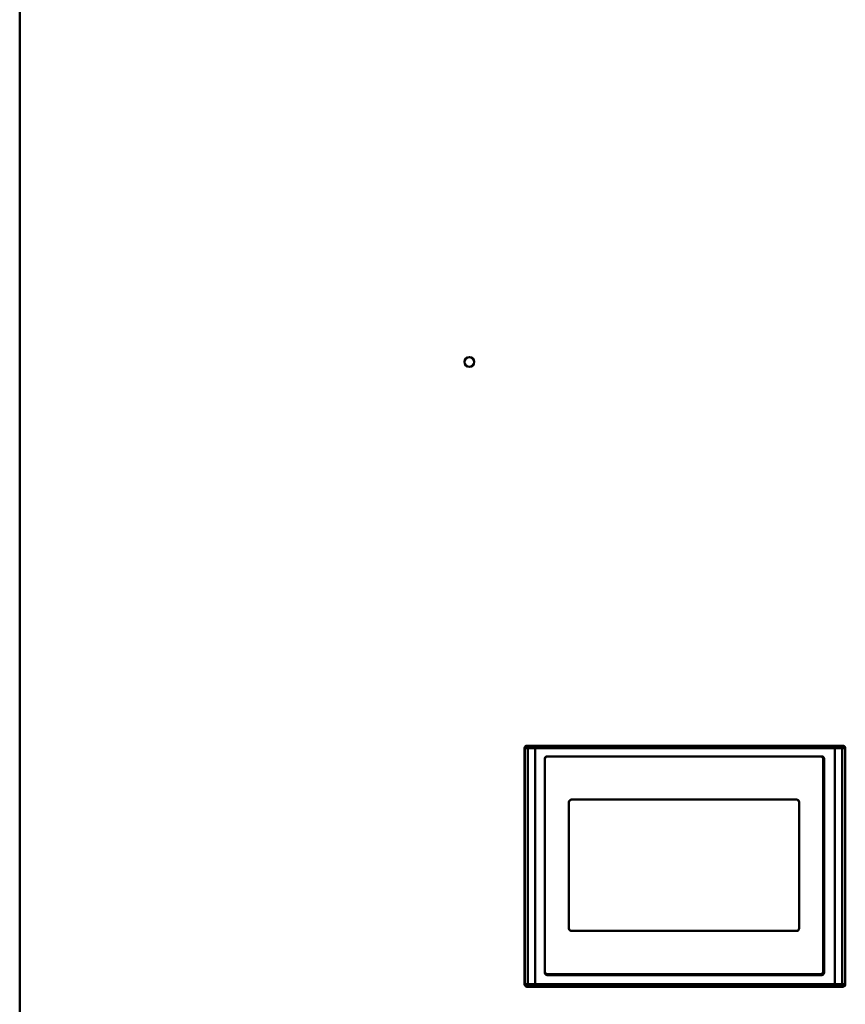
# Model space of a CAD drawing. Units: inches. Extents: x 3 to 337, y 7 to 213.
# Drawn here: x 110 to 123, y 125 to 141 of the extents above; entities that cross this region are included whole.
import ezdxf

# ---------------------------------------------------------------- set-up
doc = ezdxf.new("R2010")
doc.units = ezdxf.units.IN
doc.header["$LTSCALE"] = 20
doc.header["$MEASUREMENT"] = 0
doc.layers.add('Visible (ANSI)', color=7, linetype='Continuous', lineweight=50)

msp = doc.modelspace()

# ---------------------------------------------------------------- linework, layer by layer
at = {"layer": 'Visible (ANSI)'}
for p, q in [((109.546, 84.758), (109.546, 153.378)), ((123.393, 129.279), (118.078, 129.279)), ((118.079, 129.278), (118.078, 129.279)), ((118.078, 129.279), (123.393, 129.279)), ((118.078, 129.279), (118.079, 129.278)), ((123.252, 129.275), (118.219, 129.275)), ((118.219, 129.275), (123.252, 129.275)), ((123.393, 129.279), (123.392, 129.278)), ((118.039, 129.239), (118.039, 125.263)), ((118.04, 129.238), (118.039, 129.239)), ((118.04, 125.264), (118.04, 129.238)), ((118.093, 129.236), (118.093, 125.266)), ((118.093, 125.266), (118.093, 129.236)), ((118.217, 125.266), (118.217, 129.236)), ((118.217, 129.236), (123.254, 129.236)), ((123.254, 129.236), (118.217, 129.236)), ((118.217, 129.236), (118.217, 125.266)), ((123.037, 129.098), (118.418, 129.098)), ((118.418, 129.098), (118.418, 129.098)), ((118.418, 129.098), (123.037, 129.098)), ((123.021, 129.098), (118.418, 129.098)), ((118.418, 129.098), (118.418, 129.098)), ((118.418, 129.098), (118.418, 129.098)), ((118.418, 129.097), (123.021, 129.097)), ((123.037, 129.098), (123.021, 129.098)), ((123.021, 129.098), (123.037, 129.098)), ((123.037, 129.098), (123.037, 129.098)), ((123.254, 129.236), (123.254, 125.266)), ((123.254, 125.266), (123.254, 129.236)), ((123.378, 129.236), (123.378, 125.266)), ((123.378, 125.266), (123.378, 129.236)), ((123.431, 129.238), (123.431, 125.264)), ((123.432, 125.263), (123.432, 129.239)), ((118.378, 129.058), (118.378, 125.46)), ((118.379, 129.058), (118.378, 129.058)), ((118.378, 125.46), (118.378, 129.058)), ((118.378, 129.058), (118.379, 129.058)), ((118.379, 125.475), (118.379, 129.058)), ((118.379, 129.058), (118.379, 125.475)), ((123.056, 129.076), (123.056, 129.076)), ((123.06, 129.058), (123.06, 125.475)), ((123.072, 129.076), (123.073, 129.076)), ((123.075, 129.069), (123.075, 129.065)), ((123.076, 129.062), (123.077, 129.063)), ((123.076, 129.058), (123.077, 129.058)), ((123.076, 125.46), (123.076, 129.058)), ((123.076, 129.058), (123.076, 125.46)), ((123.077, 125.46), (123.077, 129.058)), ((123.077, 129.058), (123.077, 125.46)), ((118.785, 128.33), (118.785, 126.203)), ((118.785, 126.203), (118.785, 128.33)), ((122.614, 128.371), (118.826, 128.371)), ((118.826, 128.371), (122.614, 128.371)), ((122.655, 126.203), (122.655, 128.33)), ((122.655, 128.33), (122.655, 126.203)), ((118.826, 126.162), (122.614, 126.162)), ((122.614, 126.162), (118.826, 126.162)), ((118.379, 125.46), (118.378, 125.46)), ((118.378, 125.46), (118.379, 125.46)), ((118.379, 125.475), (118.379, 125.46)), ((118.379, 125.46), (118.379, 125.475)), ((118.395, 125.444), (118.395, 125.444)), ((123.075, 125.449), (123.075, 125.449)), ((123.076, 125.46), (123.077, 125.46)), ((123.077, 125.46), (123.076, 125.46)), ((123.021, 125.436), (118.418, 125.436)), ((118.418, 125.42), (118.418, 125.419)), ((118.418, 125.419), (118.418, 125.42)), ((118.418, 125.42), (123.037, 125.42)), ((123.037, 125.42), (118.418, 125.42)), ((118.418, 125.419), (123.037, 125.419)), ((123.037, 125.419), (118.418, 125.419)), ((123.037, 125.419), (123.037, 125.42)), ((123.037, 125.42), (123.037, 125.419)), ((118.078, 125.223), (123.393, 125.223)), ((118.217, 125.266), (123.254, 125.266)), ((123.254, 125.266), (118.217, 125.266)), ((123.252, 125.227), (118.219, 125.227))]:
    msp.add_line(p, q, dxfattribs=at)
msp.add_circle((117.11, 135.737), 0.0815, dxfattribs=at)
for centre, radius, start, end in [((118.079, 129.238), 0.0394, 90.0003, 179.9824), ((123.392, 129.238), 0.0394, 0.0177, 90.0001), ((118.418, 129.058), 0.0402, 90, 180), ((118.418, 129.058), 0.0402, 90, 180), ((118.418, 129.058), 0.0395, 90, 180), ((123.037, 129.058), 0.0402, 0, 90), ((123.037, 129.058), 0.0395, 0, 90), ((118.418, 125.46), 0.0402, 180, 270), ((118.418, 125.46), 0.0402, 180, 270), ((118.418, 125.46), 0.0395, 180, 270), ((118.418, 125.46), 0.0395, 180, 270), ((123.037, 125.46), 0.0402, 270, 0), ((123.037, 125.46), 0.0395, 270, 0), ((123.037, 125.46), 0.0402, 270, 0), ((123.037, 125.46), 0.0395, 270, 0), ((118.079, 125.264), 0.0394, 180.0174, 270.0001), ((123.392, 125.264), 0.0394, 270.0174, 359.9998)]:
    msp.add_arc(centre, radius, start, end, dxfattribs=at)
for centre, major_axis, ratio, start_param, end_param in [((118.217, 129.278), (-0.138, 0), 0.017452, 0.017432, 0.794649), ((123.254, 129.278), (0.138, 0), 0.017452, 5.488698, 6.265751), ((123.254, 129.278), (0.138, 0), 0.017432, 5.488698, 6.265749), ((123.254, 129.238), (0.177, 0), 0.013549, 5.48911, 6.265745), ((118.217, 125.264), (-0.177, 0), 0.013532, 5.489108, 6.265744), ((118.217, 125.225), (-0.138, 0), 0.017434, 5.488897, 6.265749), ((123.254, 125.225), (0.138, 0), 0.01743, 0.017434, 0.794594), ((123.254, 125.264), (0.177, 0), 0.013526, 0.017439, 0.79408)]:
    msp.add_ellipse(centre, major_axis=major_axis, ratio=ratio, start_param=start_param, end_param=end_param, dxfattribs=at)
for points, knots in [([(118.078, 129.279), (118.07, 129.279), (118.061, 129.276), (118.055, 129.271), (118.051, 129.269), (118.048, 129.266), (118.046, 129.262), (118.041, 129.256), (118.039, 129.247), (118.039, 129.239)], [0, 0, 0, 0, 0.399311, 0.399311, 0.399311, 0.601254, 0.601254, 0.601254, 1, 1, 1, 1]), ([(118.039, 129.239), (118.039, 129.242), (118.039, 129.244), (118.039, 129.247), (118.04, 129.252), (118.042, 129.257), (118.045, 129.261), (118.045, 129.261), (118.046, 129.262), (118.046, 129.262), (118.048, 129.266), (118.051, 129.269), (118.055, 129.271), (118.055, 129.271), (118.056, 129.272), (118.056, 129.272), (118.061, 129.275), (118.065, 129.277), (118.071, 129.278), (118.073, 129.278), (118.075, 129.279), (118.078, 129.279)], [-1, -1, -1, -1, -0.880465, -0.880465, -0.880465, -0.626813, -0.626813, -0.626813, -0.601255, -0.601255, -0.601255, -0.39931, -0.39931, -0.39931, -0.373183, -0.373183, -0.373183, -0.119533, -0.119533, -0.119533, 0, 0, 0, 0]), ([(118.093, 129.236), (118.093, 129.247), (118.096, 129.257), (118.101, 129.264), (118.106, 129.271), (118.113, 129.276), (118.12, 129.276)], [-1, -1, -1, -1, -0.499457, -0.499457, -0.499457, 0, 0, 0, 0]), ([(118.12, 129.276), (118.12, 129.276), (118.121, 129.276), (118.121, 129.276), (118.126, 129.276), (118.131, 129.276), (118.137, 129.276), (118.144, 129.276), (118.151, 129.275), (118.158, 129.275), (118.166, 129.275), (118.175, 129.275), (118.184, 129.275), (118.194, 129.275), (118.205, 129.275), (118.215, 129.275), (118.216, 129.275), (118.218, 129.275), (118.219, 129.275)], [-1, -1, -1, -1, -0.995194, -0.995194, -0.995194, -0.795522, -0.795522, -0.795522, -0.579235, -0.579235, -0.579235, -0.327396, -0.327396, -0.327396, -0.038503, -0.038503, -0.038503, 0, 0, 0, 0]), ([(118.217, 129.236), (118.217, 129.238), (118.217, 129.241), (118.217, 129.243), (118.217, 129.248), (118.217, 129.253), (118.217, 129.257), (118.217, 129.259), (118.217, 129.261), (118.218, 129.263), (118.218, 129.265), (118.218, 129.267), (118.218, 129.268), (118.218, 129.271), (118.218, 129.273), (118.219, 129.274), (118.219, 129.275), (118.219, 129.275), (118.219, 129.275)], [0, 0, 0, 0, 0.118497, 0.118497, 0.118497, 0.372568, 0.372568, 0.372568, 0.499512, 0.499512, 0.499512, 0.626816, 0.626816, 0.626816, 0.88125, 0.88125, 0.88125, 1, 1, 1, 1]), ([(118.219, 129.275), (118.219, 129.275), (118.218, 129.271), (118.218, 129.263), (118.217, 129.256), (118.217, 129.246), (118.217, 129.236)], [-1, -1, -1, -1, -0.499513, -0.499513, -0.499513, 0, 0, 0, 0]), ([(123.252, 129.275), (123.258, 129.275), (123.263, 129.275), (123.269, 129.275), (123.276, 129.275), (123.283, 129.275), (123.289, 129.275), (123.295, 129.275), (123.301, 129.275), (123.306, 129.275), (123.311, 129.275), (123.316, 129.275), (123.32, 129.275), (123.324, 129.275), (123.328, 129.276), (123.332, 129.276), (123.336, 129.276), (123.339, 129.276), (123.342, 129.276), (123.345, 129.276), (123.348, 129.276), (123.35, 129.276), (123.35, 129.276), (123.35, 129.276), (123.351, 129.276)], [-1, -1, -1, -1, -0.835576, -0.835576, -0.835576, -0.649647, -0.649647, -0.649647, -0.486662, -0.486662, -0.486662, -0.343898, -0.343898, -0.343898, -0.218304, -0.218304, -0.218304, -0.1066, -0.1066, -0.1066, -0.00556, -0.00556, -0.00556, 0, 0, 0, 0]), ([(123.254, 129.236), (123.254, 129.246), (123.254, 129.256), (123.253, 129.263), (123.253, 129.271), (123.252, 129.275), (123.252, 129.275)], [-1, -1, -1, -1, -0.50092, -0.50092, -0.50092, 0, 0, 0, 0]), ([(123.252, 129.275), (123.252, 129.275), (123.252, 129.275), (123.252, 129.274), (123.252, 129.274), (123.252, 129.273), (123.253, 129.272), (123.253, 129.271), (123.253, 129.27), (123.253, 129.268), (123.253, 129.267), (123.253, 129.265), (123.253, 129.263), (123.253, 129.261), (123.254, 129.259), (123.254, 129.257), (123.254, 129.253), (123.254, 129.248), (123.254, 129.243), (123.254, 129.241), (123.254, 129.238), (123.254, 129.236)], [0, 0, 0, 0, 0.118746, 0.118746, 0.118746, 0.25073, 0.25073, 0.25073, 0.373177, 0.373177, 0.373177, 0.500921, 0.500921, 0.500921, 0.627424, 0.627424, 0.627424, 0.881499, 0.881499, 0.881499, 1, 1, 1, 1]), ([(123.378, 129.236), (123.378, 129.247), (123.375, 129.257), (123.37, 129.264), (123.365, 129.271), (123.358, 129.276), (123.351, 129.276)], [0, 0, 0, 0, 0.500143, 0.500143, 0.500143, 1, 1, 1, 1]), ([(123.351, 129.276), (123.358, 129.276), (123.365, 129.271), (123.37, 129.264), (123.375, 129.257), (123.378, 129.247), (123.378, 129.236)], [-1, -1, -1, -1, -0.500142, -0.500142, -0.500142, 0, 0, 0, 0]), ([(123.432, 129.239), (123.432, 129.247), (123.43, 129.256), (123.425, 129.262), (123.422, 129.266), (123.419, 129.269), (123.416, 129.271), (123.409, 129.276), (123.401, 129.279), (123.393, 129.279)], [0, 0, 0, 0, 0.399311, 0.399311, 0.399311, 0.601254, 0.601254, 0.601254, 1, 1, 1, 1]), ([(118.04, 129.238), (118.04, 129.238), (118.042, 129.238), (118.046, 129.238), (118.05, 129.237), (118.057, 129.237), (118.066, 129.237), (118.073, 129.237), (118.082, 129.237), (118.093, 129.236)], [0.0000008, 0.0000008, 0.0000008, 0.0000008, 0.3132422, 0.3132422, 0.3132422, 0.6867659, 0.6867659, 0.6867659, 0.999993, 0.999993, 0.999993, 0.999993]), ([(118.217, 129.236), (118.214, 129.236), (118.212, 129.236), (118.209, 129.236), (118.197, 129.236), (118.185, 129.236), (118.173, 129.236), (118.162, 129.236), (118.151, 129.236), (118.141, 129.236), (118.132, 129.236), (118.123, 129.236), (118.115, 129.236), (118.107, 129.236), (118.099, 129.236), (118.093, 129.236)], [-1, -1, -1, -1, -0.946214, -0.946214, -0.946214, -0.677229, -0.677229, -0.677229, -0.430791, -0.430791, -0.430791, -0.210393, -0.210393, -0.210393, 0, 0, 0, 0]), ([(118.093, 129.236), (118.102, 129.236), (118.113, 129.236), (118.125, 129.236), (118.138, 129.236), (118.152, 129.236), (118.166, 129.236), (118.183, 129.236), (118.2, 129.236), (118.217, 129.236)], [0, 0, 0, 0, 0.2956328, 0.2956328, 0.2956328, 0.6260341, 0.6260341, 0.6260341, 0.9999991, 0.9999991, 0.9999991, 0.9999991]), ([(118.379, 129.058), (118.379, 129.068), (118.383, 129.079), (118.391, 129.086), (118.398, 129.093), (118.408, 129.097), (118.418, 129.097)], [-1, -1, -1, -1, -0.500227, -0.500227, -0.500227, 0, 0, 0, 0]), ([(123.021, 129.097), (123.031, 129.097), (123.041, 129.093), (123.049, 129.086), (123.052, 129.082), (123.055, 129.078), (123.057, 129.073), (123.059, 129.068), (123.06, 129.063), (123.06, 129.058)], [-1, -1, -1, -1, -0.500227, -0.500227, -0.500227, -0.250535, -0.250535, -0.250535, 0, 0, 0, 0]), ([(123.057, 129.073), (123.056, 129.076), (123.054, 129.079), (123.053, 129.081), (123.05, 129.085), (123.047, 129.088), (123.044, 129.09), (123.042, 129.092), (123.039, 129.093), (123.037, 129.094)], [-0.7495147, -0.7495147, -0.7495147, -0.7495147, -0.5985365, -0.5985365, -0.5985365, -0.3981965, -0.3981965, -0.3981965, -0.271805, -0.271805, -0.271805, -0.271805]), ([(123.254, 129.236), (123.271, 129.236), (123.288, 129.236), (123.304, 129.236), (123.332, 129.236), (123.358, 129.236), (123.378, 129.236)], [0, 0, 0, 0, 0.373523, 0.373523, 0.373523, 1, 1, 1, 1]), ([(123.378, 129.236), (123.375, 129.236), (123.371, 129.236), (123.367, 129.236), (123.363, 129.236), (123.359, 129.236), (123.354, 129.236), (123.35, 129.236), (123.344, 129.236), (123.339, 129.236), (123.333, 129.236), (123.327, 129.236), (123.321, 129.236), (123.315, 129.236), (123.308, 129.236), (123.301, 129.236), (123.293, 129.236), (123.285, 129.236), (123.277, 129.236), (123.27, 129.236), (123.262, 129.236), (123.254, 129.236)], [-1, -1, -1, -1, -0.892636, -0.892636, -0.892636, -0.775884, -0.775884, -0.775884, -0.647116, -0.647116, -0.647116, -0.504032, -0.504032, -0.504032, -0.345026, -0.345026, -0.345026, -0.169342, -0.169342, -0.169342, 0, 0, 0, 0]), ([(123.378, 129.236), (123.388, 129.237), (123.397, 129.237), (123.405, 129.237), (123.405, 129.237), (123.406, 129.237), (123.406, 129.237), (123.415, 129.237), (123.421, 129.237), (123.425, 129.238), (123.429, 129.238), (123.431, 129.238), (123.431, 129.238)], [-0.9999931, -0.9999931, -0.9999931, -0.9999931, -0.686766, -0.686766, -0.686766, -0.6668882, -0.6668882, -0.6668882, -0.3132423, -0.3132423, -0.3132423, -0.0000002, -0.0000002, -0.0000002, -0.0000002]), ([(118.826, 128.371), (118.817, 128.371), (118.809, 128.368), (118.802, 128.363), (118.798, 128.361), (118.795, 128.358), (118.793, 128.354), (118.787, 128.347), (118.785, 128.339), (118.785, 128.33)], [-1, -1, -1, -1, -0.599688, -0.599688, -0.599688, -0.400775, -0.400775, -0.400775, 0, 0, 0, 0]), ([(118.785, 128.33), (118.785, 128.341), (118.793, 128.362), (118.815, 128.371), (118.826, 128.371)], [0, 0, 0, 0, 0.499637, 1, 1, 1, 1]), ([(122.655, 128.33), (122.655, 128.339), (122.652, 128.347), (122.647, 128.354), (122.644, 128.358), (122.641, 128.361), (122.638, 128.363), (122.631, 128.368), (122.622, 128.371), (122.614, 128.371)], [-1, -1, -1, -1, -0.599688, -0.599688, -0.599688, -0.400775, -0.400775, -0.400775, 0, 0, 0, 0]), ([(122.614, 128.371), (122.624, 128.371), (122.646, 128.362), (122.655, 128.341), (122.655, 128.33)], [0, 0, 0, 0, 0.499637, 1, 1, 1, 1]), ([(118.785, 126.203), (118.785, 126.195), (118.787, 126.186), (118.793, 126.179), (118.795, 126.176), (118.798, 126.173), (118.802, 126.17), (118.808, 126.165), (118.817, 126.163), (118.826, 126.162)], [-1, -1, -1, -1, -0.599688, -0.599688, -0.599688, -0.400775, -0.400775, -0.400775, 0, 0, 0, 0]), ([(118.826, 126.162), (118.815, 126.162), (118.793, 126.171), (118.785, 126.193), (118.785, 126.203)], [0, 0, 0, 0, 0.499637, 1, 1, 1, 1]), ([(122.614, 126.162), (122.622, 126.163), (122.631, 126.165), (122.638, 126.17), (122.641, 126.173), (122.644, 126.176), (122.647, 126.179), (122.652, 126.186), (122.655, 126.195), (122.655, 126.203)], [-1, -1, -1, -1, -0.599688, -0.599688, -0.599688, -0.400775, -0.400775, -0.400775, 0, 0, 0, 0]), ([(118.418, 125.436), (118.408, 125.436), (118.398, 125.44), (118.391, 125.448), (118.383, 125.455), (118.379, 125.465), (118.379, 125.475)], [-1, -1, -1, -1, -0.500195, -0.500195, -0.500195, 0, 0, 0, 0]), ([(118.383, 125.459), (118.384, 125.457), (118.385, 125.454), (118.387, 125.452), (118.389, 125.449), (118.392, 125.446), (118.395, 125.444), (118.398, 125.442), (118.401, 125.44), (118.403, 125.439)], [-0.7287488, -0.7287488, -0.7287488, -0.7287488, -0.5984096, -0.5984096, -0.5984096, -0.3980598, -0.3980598, -0.3980598, -0.2500726, -0.2500726, -0.2500726, -0.2500726]), ([(123.06, 125.475), (123.06, 125.465), (123.056, 125.455), (123.049, 125.448), (123.045, 125.444), (123.041, 125.441), (123.036, 125.439), (123.031, 125.437), (123.026, 125.436), (123.021, 125.436)], [-1, -1, -1, -1, -0.50026, -0.50026, -0.50026, -0.250551, -0.250551, -0.250551, 0, 0, 0, 0]), ([(123.036, 125.439), (123.039, 125.44), (123.042, 125.442), (123.044, 125.444), (123.047, 125.446), (123.05, 125.449), (123.053, 125.452), (123.055, 125.455), (123.056, 125.458), (123.057, 125.46)], [-0.7500749, -0.7500749, -0.7500749, -0.7500749, -0.5984427, -0.5984427, -0.5984427, -0.3980595, -0.3980595, -0.3980595, -0.2494116, -0.2494116, -0.2494116, -0.2494116]), ([(118.039, 125.263), (118.039, 125.255), (118.041, 125.246), (118.046, 125.24), (118.049, 125.236), (118.051, 125.233), (118.055, 125.231), (118.062, 125.226), (118.07, 125.223), (118.078, 125.223)], [0, 0, 0, 0, 0.399311, 0.399311, 0.399311, 0.601254, 0.601254, 0.601254, 1, 1, 1, 1]), ([(118.093, 125.266), (118.082, 125.265), (118.073, 125.265), (118.066, 125.265), (118.057, 125.265), (118.051, 125.265), (118.046, 125.265), (118.046, 125.265), (118.046, 125.265), (118.046, 125.265), (118.042, 125.264), (118.04, 125.264), (118.04, 125.264)], [-0.999993, -0.999993, -0.999993, -0.999993, -0.686766, -0.686766, -0.686766, -0.3335092, -0.3335092, -0.3335092, -0.3132423, -0.3132423, -0.3132423, -0.0000002, -0.0000002, -0.0000002, -0.0000002]), ([(118.093, 125.266), (118.093, 125.255), (118.096, 125.245), (118.101, 125.238), (118.106, 125.231), (118.113, 125.226), (118.12, 125.226)], [0, 0, 0, 0, 0.501046, 0.501046, 0.501046, 1, 1, 1, 1]), ([(118.12, 125.226), (118.113, 125.226), (118.106, 125.231), (118.101, 125.238), (118.096, 125.245), (118.093, 125.255), (118.093, 125.266)], [-1, -1, -1, -1, -0.501049, -0.501049, -0.501049, 0, 0, 0, 0]), ([(118.093, 125.266), (118.095, 125.266), (118.098, 125.266), (118.101, 125.266), (118.104, 125.266), (118.107, 125.266), (118.111, 125.266), (118.114, 125.266), (118.118, 125.266), (118.122, 125.266), (118.126, 125.266), (118.13, 125.266), (118.135, 125.266), (118.139, 125.266), (118.144, 125.266), (118.149, 125.266), (118.155, 125.266), (118.16, 125.266), (118.166, 125.266), (118.172, 125.266), (118.178, 125.266), (118.184, 125.266), (118.191, 125.266), (118.198, 125.266), (118.205, 125.266), (118.209, 125.266), (118.213, 125.266), (118.217, 125.266)], [-1, -1, -1, -1, -0.915989, -0.915989, -0.915989, -0.827394, -0.827394, -0.827394, -0.72971, -0.72971, -0.72971, -0.622701, -0.622701, -0.622701, -0.505588, -0.505588, -0.505588, -0.378096, -0.378096, -0.378096, -0.239549, -0.239549, -0.239549, -0.088506, -0.088506, -0.088506, 0, 0, 0, 0]), ([(118.219, 125.227), (118.216, 125.227), (118.214, 125.227), (118.211, 125.227), (118.205, 125.227), (118.199, 125.227), (118.193, 125.227), (118.188, 125.227), (118.183, 125.227), (118.178, 125.227), (118.173, 125.227), (118.169, 125.227), (118.164, 125.227), (118.16, 125.227), (118.157, 125.227), (118.153, 125.227), (118.149, 125.227), (118.146, 125.227), (118.143, 125.227), (118.14, 125.227), (118.137, 125.226), (118.134, 125.226), (118.132, 125.226), (118.129, 125.226), (118.127, 125.226), (118.125, 125.226), (118.123, 125.226), (118.121, 125.226), (118.121, 125.226), (118.12, 125.226), (118.12, 125.226)], [0, 0, 0, 0, 0.076665, 0.076665, 0.076665, 0.239595, 0.239595, 0.239595, 0.384799, 0.384799, 0.384799, 0.515114, 0.515114, 0.515114, 0.632238, 0.632238, 0.632238, 0.737252, 0.737252, 0.737252, 0.831552, 0.831552, 0.831552, 0.915871, 0.915871, 0.915871, 0.994829, 0.994829, 0.994829, 1, 1, 1, 1]), ([(118.217, 125.266), (118.217, 125.256), (118.217, 125.246), (118.218, 125.239), (118.218, 125.231), (118.219, 125.227), (118.219, 125.227)], [-1, -1, -1, -1, -0.500888, -0.500888, -0.500888, 0, 0, 0, 0]), ([(118.219, 125.227), (118.219, 125.227), (118.219, 125.227), (118.219, 125.228), (118.219, 125.228), (118.218, 125.229), (118.218, 125.23), (118.218, 125.231), (118.218, 125.232), (118.218, 125.234), (118.218, 125.235), (118.218, 125.237), (118.218, 125.239), (118.217, 125.241), (118.217, 125.243), (118.217, 125.245), (118.217, 125.249), (118.217, 125.254), (118.217, 125.259), (118.217, 125.262), (118.217, 125.264), (118.217, 125.266)], [0, 0, 0, 0, 0.118747, 0.118747, 0.118747, 0.250716, 0.250716, 0.250716, 0.373178, 0.373178, 0.373178, 0.500889, 0.500889, 0.500889, 0.627425, 0.627425, 0.627425, 0.8815, 0.8815, 0.8815, 1, 1, 1, 1]), ([(123.254, 125.266), (123.254, 125.264), (123.254, 125.262), (123.254, 125.259), (123.254, 125.254), (123.254, 125.249), (123.254, 125.245), (123.254, 125.243), (123.253, 125.241), (123.253, 125.239), (123.253, 125.237), (123.253, 125.235), (123.253, 125.234), (123.253, 125.231), (123.252, 125.229), (123.252, 125.228), (123.252, 125.227), (123.252, 125.227), (123.252, 125.227)], [0, 0, 0, 0, 0.118496, 0.118496, 0.118496, 0.372567, 0.372567, 0.372567, 0.499495, 0.499495, 0.499495, 0.626819, 0.626819, 0.626819, 0.881255, 0.881255, 0.881255, 1, 1, 1, 1]), ([(123.252, 125.227), (123.252, 125.227), (123.253, 125.231), (123.253, 125.239), (123.254, 125.246), (123.254, 125.256), (123.254, 125.266)], [-1, -1, -1, -1, -0.49949, -0.49949, -0.49949, 0, 0, 0, 0]), ([(123.351, 125.226), (123.35, 125.226), (123.35, 125.226), (123.35, 125.226), (123.345, 125.226), (123.34, 125.226), (123.335, 125.226), (123.329, 125.227), (123.322, 125.227), (123.316, 125.227), (123.308, 125.227), (123.3, 125.227), (123.292, 125.227), (123.283, 125.227), (123.274, 125.227), (123.265, 125.227), (123.261, 125.227), (123.256, 125.227), (123.252, 125.227)], [0, 0, 0, 0, 0.004794, 0.004794, 0.004794, 0.191921, 0.191921, 0.191921, 0.391734, 0.391734, 0.391734, 0.621461, 0.621461, 0.621461, 0.872206, 0.872206, 0.872206, 1, 1, 1, 1]), ([(123.254, 125.266), (123.26, 125.266), (123.266, 125.266), (123.273, 125.266), (123.283, 125.266), (123.294, 125.266), (123.304, 125.266), (123.314, 125.266), (123.324, 125.266), (123.333, 125.266), (123.342, 125.266), (123.35, 125.266), (123.358, 125.266), (123.365, 125.266), (123.372, 125.266), (123.378, 125.266)], [-1, -1, -1, -1, -0.864624, -0.864624, -0.864624, -0.628074, -0.628074, -0.628074, -0.401672, -0.401672, -0.401672, -0.197359, -0.197359, -0.197359, 0, 0, 0, 0]), ([(123.378, 125.266), (123.378, 125.255), (123.375, 125.245), (123.37, 125.238), (123.365, 125.231), (123.357, 125.226), (123.351, 125.226)], [-1, -1, -1, -1, -0.499459, -0.499459, -0.499459, 0, 0, 0, 0]), ([(123.351, 125.226), (123.357, 125.226), (123.365, 125.231), (123.37, 125.238), (123.375, 125.245), (123.378, 125.255), (123.378, 125.266)], [0, 0, 0, 0, 0.499463, 0.499463, 0.499463, 1, 1, 1, 1]), ([(123.431, 125.264), (123.431, 125.264), (123.429, 125.264), (123.425, 125.265), (123.421, 125.265), (123.414, 125.265), (123.405, 125.265), (123.397, 125.265), (123.388, 125.265), (123.378, 125.266)], [0.0000008, 0.0000008, 0.0000008, 0.0000008, 0.3132421, 0.3132421, 0.3132421, 0.6867659, 0.6867659, 0.6867659, 0.999993, 0.999993, 0.999993, 0.999993]), ([(123.393, 125.223), (123.401, 125.223), (123.409, 125.226), (123.416, 125.231), (123.419, 125.233), (123.422, 125.236), (123.425, 125.24), (123.43, 125.246), (123.432, 125.255), (123.432, 125.263)], [0, 0, 0, 0, 0.399311, 0.399311, 0.399311, 0.601254, 0.601254, 0.601254, 1, 1, 1, 1])]:
    msp.add_open_spline(points, degree=3, knots=knots, dxfattribs=at)
for points in [[(118.219, 129.275), (118.183, 129.275), (118.146, 129.275), (118.12, 129.276)], [(123.351, 129.276), (123.325, 129.275), (123.288, 129.275), (123.252, 129.275)], [(123.028, 129.097), (123.025, 129.097), (123.023, 129.098), (123.021, 129.098)], [(123.076, 129.064), (123.076, 129.064), (123.076, 129.064), (123.076, 129.063)], [(118.379, 125.475), (118.379, 125.473), (118.379, 125.471), (118.38, 125.469)], [(118.217, 125.266), (118.172, 125.266), (118.125, 125.266), (118.093, 125.266)], [(123.378, 125.266), (123.346, 125.266), (123.299, 125.266), (123.254, 125.266)]]:
    msp.add_open_spline(points, degree=3, dxfattribs=at)

doc.saveas('drawing.dxf')
